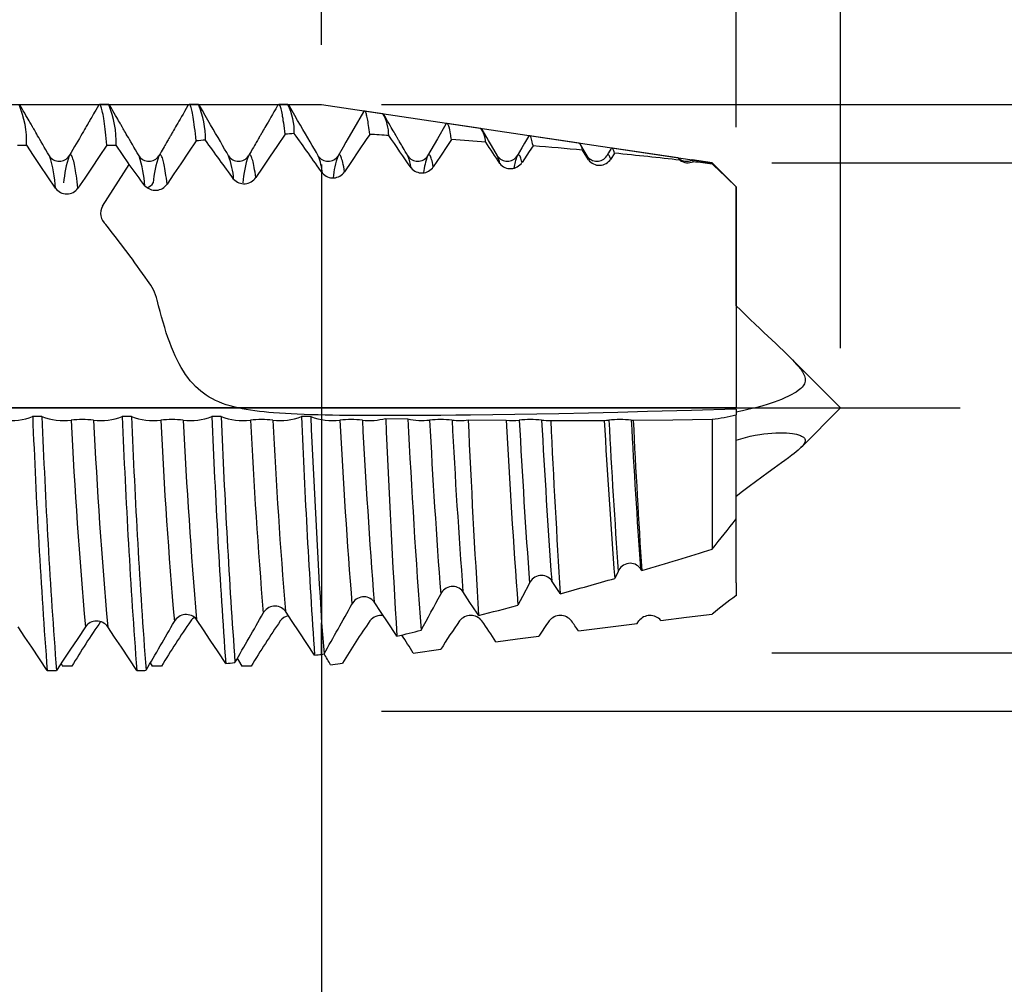
# Model space of a CAD drawing. Units: millimetres. Extents: x -50 to 107, y -39 to 95.
# Drawn here: x 60 to 76, y -10 to 6 of the extents above; entities that cross this region are included whole.
import ezdxf

# ---------------------------------------------------------------- set-up
doc = ezdxf.new("R2010")
doc.units = ezdxf.units.MM
doc.header["$PDMODE"] = 1
doc.linetypes.add('LONGDASH_DASH', pattern=[10.5, 6, -0.75, 3, -0.75])
for name, color, linetype, lineweight in [('1', 4, 'Continuous', 50), ('2', 7, 'Continuous', 25), ('4', 2, 'LONGDASH_DASH', 25), ('CUT', 1, 'Continuous', 25), ('SK2', 7, 'Continuous', 25), ('SK4', 2, 'LONGDASH_DASH', 25)]:
    doc.layers.add(name, color=color, linetype=linetype, lineweight=lineweight)
doc.styles.add('STANDARD 3.5 mm', font='Mon821Rm.ttf', dxfattribs={"height": 3.5})
doc.dimstyles.new('AM_DIN', dxfattribs={"dimtxt": 3.5, "dimasz": 2.5, "dimexe": 2, "dimexo": 1, "dimgap": 1, "dimtad": 1, "dimdec": 1, "dimzin": 0, "dimdsep": 46, "dimtxsty": 'STANDARD 3.5 mm', "dimcen": 0.09, "dimadec": 0, "dimazin": 2, "dimtm": 1e-09, "dimtfac": 0.707107, "dimtmove": 0, "dimatfit": 3, "dimfxl": 1, "dimtolj": 1, "dimtzin": 0, "dimlwd": -1, "dimlwe": -1, "dimarcsym": 0})

# ---------------------------------------------------------------- blocks, each defined once
blk = doc.blocks.new('*D0')
at = {"layer": 'DEFPOINTS', "color": 0}
for p in [(65.063, 5.077), (-28, -2.6), (-28, -30)]:
    blk.add_point(p, dxfattribs=at)
at = {"layer": 'SK2', "color": 0}
for p, q in [((65.063, 4.077), (65.063, -32)), ((-28, -3.6), (-28, -32)), ((62.563, -30), (-25.5, -30))]:
    blk.add_line(p, q, dxfattribs=at)
for points in [[(-25.5, -29.583), (-25.5, -30.417), (-28, -30)], [(62.563, -29.583), (62.563, -30.417), (65.063, -30)]]:
    blk.add_solid(points, dxfattribs=at)
at = {"layer": 'SK2', "color": 0, "insert": (18.531, -27.189), "char_height": 3.5, "attachment_point": 5, "style": 'STANDARD 3.5 mm'}
blk.add_mtext('\\A1;93.1', dxfattribs=at)
blk = doc.blocks.new('*D1')
at = {"layer": 'DEFPOINTS', "color": 0}
for p in [(-28, 90), (-28, 2.6), (73.75, 0)]:
    blk.add_point(p, dxfattribs=at)
at = {"layer": 'SK2', "color": 0}
for p, q in [((-28, 3.6), (-28, 92)), ((73.75, 1), (73.75, 92)), ((71.25, 90), (-25.5, 90))]:
    blk.add_line(p, q, dxfattribs=at)
for points in [[(-25.5, 90.417), (-25.5, 89.583), (-28, 90)], [(71.25, 90.417), (71.25, 89.583), (73.75, 90)]]:
    blk.add_solid(points, dxfattribs=at)
at = {"layer": 'SK2', "color": 0, "insert": (22.875, 92.811), "char_height": 3.5, "attachment_point": 5, "style": 'STANDARD 3.5 mm'}
blk.add_mtext('\\A1;101.8', dxfattribs=at)
blk = doc.blocks.new('*D3')
at = {"layer": '2', "color": 0}
for p, q in [((65.063, 6.077), (65.063, 32)), ((72, 4.7), (72, 32)), ((62.563, 30), (60.063, 30)), ((65.063, 30), (72, 30)), ((74.5, 30), (90.545, 30))]:
    blk.add_line(p, q, dxfattribs=at)
for points in [[(62.563, 30.417), (62.563, 29.583), (65.063, 30)], [(74.5, 30.417), (74.5, 29.583), (72, 30)]]:
    blk.add_solid(points, dxfattribs=at)
at = {"layer": 'DEFPOINTS', "color": 0}
for p in [(72, 30), (65.063, 5.077), (72, 3.7)]:
    blk.add_point(p, dxfattribs=at)
at = {"layer": '2', "color": 0, "insert": (83.773, 35.678), "char_height": 3.5, "attachment_point": 5, "style": 'STANDARD 3.5 mm'}
blk.add_mtext("\\A1;6.94\\P'B'", dxfattribs=at)
blk = doc.blocks.new('*D4')
at = {"layer": '2', "color": 0}
for p, q in [((52, 6.077), (52, 47)), ((72, 4.7), (72, 47)), ((54.5, 45), (69.5, 45)), ((72, 45), (85.003, 45))]:
    blk.add_line(p, q, dxfattribs=at)
for points in [[(54.5, 45.417), (54.5, 44.583), (52, 45)], [(69.5, 45.417), (69.5, 44.583), (72, 45)]]:
    blk.add_solid(points, dxfattribs=at)
at = {"layer": 'DEFPOINTS', "color": 0}
for p in [(72, 45), (52, 5.077), (72, 3.7)]:
    blk.add_point(p, dxfattribs=at)
at = {"layer": '2', "color": 0, "insert": (81.268, 47.811), "char_height": 3.5, "attachment_point": 5, "style": 'STANDARD 3.5 mm'}
blk.add_mtext('\\A1;20', dxfattribs=at)
blk = doc.blocks.new('*D5')
at = {"layer": '2', "color": 0}
for p, q in [((33, 5.05), (33, 62)), ((72, 4.7), (72, 62)), ((35.5, 60), (69.5, 60))]:
    blk.add_line(p, q, dxfattribs=at)
for points in [[(35.5, 60.417), (35.5, 59.583), (33, 60)], [(69.5, 60.417), (69.5, 59.583), (72, 60)]]:
    blk.add_solid(points, dxfattribs=at)
at = {"layer": 'DEFPOINTS', "color": 0}
for p in [(72, 60), (33, 4.05), (72, 3.7)]:
    blk.add_point(p, dxfattribs=at)
at = {"layer": '2', "color": 0, "insert": (52.5, 62.811), "char_height": 3.5, "attachment_point": 5, "style": 'STANDARD 3.5 mm'}
blk.add_mtext('\\A1;39', dxfattribs=at)
blk = doc.blocks.new('*D6')
at = {"layer": '2', "color": 0}
for p, q in [((0, 1), (0, 77)), ((72, 4.7), (72, 77)), ((2.5, 75), (69.5, 75))]:
    blk.add_line(p, q, dxfattribs=at)
for points in [[(2.5, 75.417), (2.5, 74.583), (0, 75)], [(69.5, 75.417), (69.5, 74.583), (72, 75)]]:
    blk.add_solid(points, dxfattribs=at)
at = {"layer": 'DEFPOINTS', "color": 0}
for p in [(72, 75), (72, 3.7), (0, 0)]:
    blk.add_point(p, dxfattribs=at)
at = {"layer": '2', "color": 0, "insert": (36, 77.761), "char_height": 3.5, "attachment_point": 5, "style": 'STANDARD 3.5 mm'}
blk.add_mtext('\\A1;72', dxfattribs=at)
blk = doc.blocks.new('*D7')
at = {"layer": '2', "color": 0}
for p, q in [((90, 4.1), (90, 21.809)), ((90, 6.6), (90, 9.1)), ((72.6, 4.1), (92, 4.1)), ((90, 4.1), (90, 1.6)), ((90, -1.6), (90, 1.6)), ((90, -4.1), (90, -1.6)), ((72.6, -4.1), (92, -4.1)), ((90, -6.6), (90, -9.1))]:
    blk.add_line(p, q, dxfattribs=at)
for points in [[(89.583, 6.6), (90.417, 6.6), (90, 4.1)], [(89.583, -6.6), (90.417, -6.6), (90, -4.1)]]:
    blk.add_solid(points, dxfattribs=at)
at = {"layer": 'DEFPOINTS', "color": 0}
for p in [(71.6, 4.1), (71.6, -4.1), (90, -4.1)]:
    blk.add_point(p, dxfattribs=at)
at = {"layer": '2', "color": 0, "insert": (87.137, 14.982), "char_height": 3.5, "attachment_point": 5, "rotation": 90, "style": 'STANDARD 3.5 mm'}
blk.add_mtext('\\A1;%%C8.2', dxfattribs=at)
blk = doc.blocks.new('*D8')
at = {"layer": '2', "color": 0}
for p, q in [((105, 5.077), (105, 30.223)), ((66.063, 5.077), (107, 5.077)), ((105, -2.577), (105, 2.577)), ((66.063, -5.077), (107, -5.077))]:
    blk.add_line(p, q, dxfattribs=at)
for points in [[(104.583, 2.577), (105.417, 2.577), (105, 5.077)], [(104.583, -2.577), (105.417, -2.577), (105, -5.077)]]:
    blk.add_solid(points, dxfattribs=at)
at = {"layer": 'DEFPOINTS', "color": 0}
for p in [(65.063, 5.077), (105, 5.077), (65.063, -5.077)]:
    blk.add_point(p, dxfattribs=at)
at = {"layer": '2', "color": 0, "insert": (102.189, 18.9), "char_height": 3.5, "attachment_point": 5, "rotation": 90, "style": 'STANDARD 3.5 mm'}
blk.add_mtext('\\A1;M10x1.5', dxfattribs=at)

msp = doc.modelspace()

# ---------------------------------------------------------------- linework, layer by layer
at = {"layer": '1', "linetype": 'Continuous', "lineweight": 25}
for p, q in [((61.5, 5.077), (61.345, 5.077)), ((63, 5.077), (62.845, 5.077)), ((64.5, 5.077), (64.345, 5.077)), ((66.089, 4.924), (65.783, 4.969)), ((67.73, 4.678), (67.163, 4.763)), ((69.372, 4.433), (68.544, 4.557)), ((59.97, 4.397), (60.126, 4.397)), ((61.47, 4.397), (61.626, 4.397)), ((69.532, 4.153), (69.429, 4.314)), ((71.026, 4.186), (69.925, 4.35)), ((60.507, 4.218), (60.507, 4.218)), ((62.007, 4.218), (62.007, 4.218)), ((62.007, 4.218), (62.007, 4.218)), ((63.507, 4.218), (63.507, 4.218)), ((63.507, 4.218), (63.507, 4.218)), ((65.007, 4.218), (65.007, 4.218)), ((65.007, 4.218), (65.007, 4.218)), ((66.507, 4.218), (66.507, 4.218)), ((66.507, 4.218), (66.507, 4.218)), ((68.007, 4.218), (68.007, 4.218)), ((68.007, 4.218), (68.007, 4.218)), ((68.338, 4.218), (68.338, 4.218)), ((69.507, 4.218), (69.507, 4.218)), ((69.838, 4.218), (69.838, 4.218)), ((69.967, 4.263), (69.903, 4.166)), ((71.6, 4.1), (71.265, 4.15)), ((61.395, 3.378), (61.844, 4.073)), ((72, 3.7), (71.6, 4.1)), ((71.6, 4.1), (71.6, 4.083)), ((72, 3.333), (72, 3.7)), ((72, 3.7), (72, 3.7)), ((72, 2.089), (72, 3.333)), ((72, 1.711), (72, 2.089)), ((73.75, 0), (72.905, 0.845)), ((73.089, -0.661), (73.75, 0)), ((60.381, -0.144), (60.226, -0.144)), ((61.881, -0.144), (61.726, -0.144)), ((63.381, -0.144), (63.226, -0.144)), ((64.881, -0.144), (64.726, -0.144)), ((72, -0.019), (72, -0.117)), ((72, -1.858), (72, -0.117)), ((66.135, -0.174), (66.508, -0.182)), ((67.518, -0.199), (68.152, -0.206)), ((71.6, -0.19), (71.6, -2.363)), ((72, -2.925), (72, -1.859)), ((70.028, -2.737), (69.97, -2.853)), ((70.423, -2.721), (70.399, -2.685)), ((71.995, -2.925), (72, -2.925)), ((72, -2.925), (72, -3.144)), ((65.063, -4.126), (65.063, -3.594)), ((70.343, -3.606), (70.372, -3.564)), ((66.597, -4.103), (67.058, -4.039)), ((60.702, -4.279), (60.727, -4.323)), ((62.195, -4.268), (62.227, -4.323)), ((65.214, -4.301), (65.413, -4.272)), ((60.469, -4.396), (60.624, -4.396)), ((60.883, -4.323), (60.727, -4.323)), ((61.969, -4.396), (62.053, -4.396)), ((62.383, -4.323), (62.227, -4.323)), ((63.883, -4.323), (63.727, -4.323))]:
    msp.add_line(p, q, dxfattribs=at)
at = {"layer": '1', "linetype": 'Continuous', "lineweight": 25, "flags": 128}
for points in [[(60.507, 4.218), (60.476, 4.271), (60.447, 4.32), (60.42, 4.367), (60.395, 4.411), (60.371, 4.453), (60.348, 4.491), (60.328, 4.527), (60.31, 4.557), (60.294, 4.584), (60.28, 4.61), (60.266, 4.633), (60.255, 4.653), (60.244, 4.671), (60.237, 4.684), (60.23, 4.695), (60.225, 4.704), (60.221, 4.712), (60.219, 4.715), (60.217, 4.718), (60.214, 4.722), (60.211, 4.729), (60.205, 4.738), (60.199, 4.749), (60.19, 4.765), (60.178, 4.785), (60.165, 4.808), (60.15, 4.834), (60.133, 4.864), (60.113, 4.897), (60.093, 4.933), (60.07, 4.972), (60.045, 5.015), (60.018, 5.061)], [(61.326, 5.061), (61.304, 5.021), (61.282, 4.985), (61.263, 4.951), (61.245, 4.92), (61.229, 4.892), (61.214, 4.867), (61.201, 4.845), (61.19, 4.826), (61.181, 4.81), (61.173, 4.796), (61.167, 4.786), (61.163, 4.778), (61.16, 4.774), (61.158, 4.771), (61.156, 4.767), (61.154, 4.763), (61.151, 4.757), (61.147, 4.751), (61.143, 4.744), (61.134, 4.729), (61.124, 4.711), (61.112, 4.691), (61.095, 4.661), (61.076, 4.628), (61.055, 4.592), (61.032, 4.554), (61.008, 4.512), (60.983, 4.468), (60.957, 4.423), (60.929, 4.376), (60.9, 4.326), (60.87, 4.273), (60.838, 4.218)], [(61.47, 4.397), (61.465, 4.456), (61.459, 4.512), (61.453, 4.566), (61.447, 4.617), (61.441, 4.666), (61.436, 4.712), (61.43, 4.755), (61.424, 4.8), (61.417, 4.842), (61.411, 4.88), (61.405, 4.914), (61.398, 4.946), (61.392, 4.974), (61.386, 4.998), (61.38, 5.02), (61.374, 5.037), (61.368, 5.052), (61.362, 5.063), (61.356, 5.071), (61.35, 5.075), (61.345, 5.077), (61.339, 5.075), (61.333, 5.071), (61.327, 5.062), (61.326, 5.061)], [(62.007, 4.218), (61.976, 4.271), (61.947, 4.32), (61.92, 4.367), (61.895, 4.411), (61.871, 4.453), (61.848, 4.491), (61.828, 4.527), (61.81, 4.557), (61.794, 4.584), (61.78, 4.61), (61.766, 4.633), (61.755, 4.653), (61.744, 4.671), (61.737, 4.684), (61.73, 4.695), (61.725, 4.704), (61.721, 4.712), (61.719, 4.715), (61.717, 4.718), (61.714, 4.722), (61.711, 4.729), (61.705, 4.738), (61.699, 4.749), (61.69, 4.765), (61.678, 4.785), (61.665, 4.808), (61.65, 4.834), (61.633, 4.864), (61.613, 4.897), (61.593, 4.933), (61.57, 4.972), (61.545, 5.015), (61.518, 5.061)], [(62.826, 5.061), (62.798, 5.011), (62.77, 4.964), (62.744, 4.919), (62.719, 4.876), (62.696, 4.836), (62.675, 4.799), (62.655, 4.765), (62.636, 4.732), (62.619, 4.703), (62.601, 4.671), (62.585, 4.644), (62.57, 4.619), (62.557, 4.597), (62.549, 4.581), (62.541, 4.568), (62.534, 4.557), (62.529, 4.547), (62.524, 4.54), (62.516, 4.525), (62.506, 4.508), (62.496, 4.49), (62.483, 4.469), (62.469, 4.445), (62.461, 4.43), (62.451, 4.412), (62.439, 4.392), (62.426, 4.37), (62.411, 4.344), (62.395, 4.316), (62.377, 4.286), (62.358, 4.253), (62.338, 4.218)], [(62.963, 4.47), (62.957, 4.531), (62.95, 4.59), (62.944, 4.645), (62.938, 4.696), (62.931, 4.745), (62.925, 4.791), (62.919, 4.83), (62.913, 4.867), (62.907, 4.901), (62.901, 4.932), (62.895, 4.96), (62.889, 4.985), (62.883, 5.007), (62.878, 5.026), (62.872, 5.042), (62.866, 5.055), (62.861, 5.065), (62.855, 5.071), (62.85, 5.076), (62.845, 5.077), (62.839, 5.075), (62.833, 5.071), (62.827, 5.062), (62.826, 5.061)], [(63.507, 4.218), (63.474, 4.274), (63.44, 4.333), (63.405, 4.394), (63.368, 4.458), (63.329, 4.524), (63.289, 4.593), (63.248, 4.665), (63.205, 4.739), (63.16, 4.816), (63.114, 4.895), (63.067, 4.977), (63.018, 5.061)], [(64.326, 5.061), (64.295, 5.007), (64.266, 4.957), (64.239, 4.909), (64.213, 4.865), (64.189, 4.824), (64.167, 4.786), (64.147, 4.752), (64.129, 4.721), (64.113, 4.692), (64.099, 4.669), (64.087, 4.648), (64.077, 4.63), (64.068, 4.614), (64.06, 4.601), (64.054, 4.59), (64.049, 4.582), (64.045, 4.576), (64.043, 4.571), (64.039, 4.565), (64.033, 4.554), (64.025, 4.541), (64.017, 4.527), (64.008, 4.512), (63.999, 4.496), (63.989, 4.479), (63.979, 4.461), (63.968, 4.442), (63.954, 4.418), (63.938, 4.391), (63.921, 4.362), (63.903, 4.33), (63.883, 4.295), (63.861, 4.258), (63.838, 4.218)], [(64.451, 4.582), (64.446, 4.632), (64.44, 4.68), (64.434, 4.725), (64.428, 4.767), (64.422, 4.807), (64.417, 4.844), (64.411, 4.877), (64.406, 4.907), (64.401, 4.934), (64.395, 4.959), (64.39, 4.982), (64.384, 5.004), (64.378, 5.024), (64.373, 5.04), (64.367, 5.054), (64.361, 5.064), (64.356, 5.071), (64.35, 5.076), (64.345, 5.077), (64.339, 5.075), (64.333, 5.071), (64.327, 5.062), (64.326, 5.061)], [(65.007, 4.218), (64.975, 4.273), (64.942, 4.331), (64.906, 4.391), (64.87, 4.454), (64.831, 4.52), (64.792, 4.589), (64.75, 4.661), (64.707, 4.735), (64.662, 4.813), (64.616, 4.893), (64.568, 4.975), (64.518, 5.061)], [(65.765, 4.955), (65.604, 4.676), (65.51, 4.515), (65.471, 4.447), (65.423, 4.365), (65.338, 4.218)], [(65.869, 4.579), (65.864, 4.619), (65.859, 4.657), (65.854, 4.693), (65.85, 4.727), (65.845, 4.759), (65.84, 4.789), (65.835, 4.816), (65.83, 4.841), (65.826, 4.864), (65.821, 4.884), (65.816, 4.903), (65.812, 4.919), (65.807, 4.933), (65.802, 4.945), (65.796, 4.957), (65.791, 4.965), (65.785, 4.969), (65.779, 4.969), (65.773, 4.966), (65.767, 4.959), (65.765, 4.955)], [(66.507, 4.218), (66.484, 4.257), (66.464, 4.292), (66.445, 4.325), (66.427, 4.355), (66.412, 4.382), (66.398, 4.405), (66.388, 4.423), (66.378, 4.439), (66.369, 4.455), (66.36, 4.471), (66.353, 4.483), (66.347, 4.494), (66.34, 4.505), (66.335, 4.514), (66.332, 4.519), (66.33, 4.522), (66.329, 4.525), (66.327, 4.529), (66.323, 4.534), (66.319, 4.541), (66.313, 4.551), (66.306, 4.564), (66.298, 4.579), (66.288, 4.596), (66.277, 4.615), (66.262, 4.639), (66.247, 4.666), (66.23, 4.696), (66.211, 4.729), (66.19, 4.764), (66.168, 4.802), (66.145, 4.842), (66.12, 4.885), (66.109, 4.904)], [(67.145, 4.748), (67.004, 4.504), (66.838, 4.218)], [(67.236, 4.491), (67.232, 4.517), (67.229, 4.543), (67.225, 4.567), (67.221, 4.589), (67.214, 4.624), (67.208, 4.654), (67.202, 4.681), (67.197, 4.699), (67.192, 4.715), (67.188, 4.728), (67.183, 4.739), (67.177, 4.751), (67.171, 4.758), (67.166, 4.762), (67.16, 4.763), (67.154, 4.76), (67.148, 4.753), (67.145, 4.748)], [(68.007, 4.218), (67.906, 4.392), (67.875, 4.446), (67.856, 4.478), (67.827, 4.529), (67.752, 4.658)], [(62.963, 4.47), (62.834, 4.279), (62.705, 4.087), (62.591, 3.918), (62.476, 3.748)], [(64.451, 4.582), (64.322, 4.391), (64.193, 4.199), (64.078, 4.028), (63.962, 3.857)], [(65.869, 4.579), (65.81, 4.492), (65.681, 4.301), (65.564, 4.127), (65.448, 3.954)], [(67.236, 4.491), (67.17, 4.392), (67.051, 4.215), (66.933, 4.038)], [(68.525, 4.541), (68.46, 4.429), (68.417, 4.354), (68.338, 4.218)], [(68.602, 4.387), (68.602, 4.39), (68.595, 4.423), (68.589, 4.452), (68.583, 4.478), (68.576, 4.5), (68.57, 4.519), (68.564, 4.534), (68.558, 4.545), (68.552, 4.552), (68.546, 4.556), (68.541, 4.557), (68.535, 4.553), (68.529, 4.547), (68.525, 4.541)], [(60.61, 3.677), (60.481, 3.869), (60.353, 4.06), (60.239, 4.228), (60.126, 4.397)], [(61.47, 4.397), (61.341, 4.206), (61.213, 4.015), (61.099, 3.846), (60.985, 3.677)], [(61.844, 4.073), (61.834, 4.087), (61.73, 4.242), (61.626, 4.397)], [(68.602, 4.387), (68.539, 4.291), (68.418, 4.109)], [(69.507, 4.218), (69.441, 4.331), (69.395, 4.411)], [(69.905, 4.334), (69.884, 4.298), (69.867, 4.268), (69.838, 4.218)], [(69.967, 4.263), (69.961, 4.284), (69.956, 4.301), (69.95, 4.316), (69.945, 4.328), (69.939, 4.339), (69.933, 4.346), (69.927, 4.35), (69.921, 4.35), (69.916, 4.347), (69.91, 4.341), (69.905, 4.334)], [(60.985, 3.677), (60.978, 3.733), (60.971, 3.787), (60.965, 3.838), (60.958, 3.886), (60.951, 3.93), (60.944, 3.972), (60.938, 4.009), (60.932, 4.043), (60.926, 4.075), (60.919, 4.103), (60.913, 4.129), (60.907, 4.152), (60.901, 4.172), (60.895, 4.19), (60.889, 4.205), (60.883, 4.217), (60.877, 4.226), (60.871, 4.232), (60.865, 4.236), (60.86, 4.237), (60.853, 4.235), (60.846, 4.23), (60.84, 4.221), (60.838, 4.218)], [(62.476, 3.748), (62.47, 3.797), (62.464, 3.844), (62.457, 3.889), (62.451, 3.93), (62.445, 3.97), (62.439, 4.006), (62.433, 4.039), (62.427, 4.068), (62.421, 4.096), (62.415, 4.121), (62.409, 4.143), (62.403, 4.165), (62.397, 4.185), (62.39, 4.201), (62.384, 4.214), (62.378, 4.224), (62.372, 4.231), (62.366, 4.236), (62.36, 4.237), (62.353, 4.235), (62.346, 4.23), (62.34, 4.221), (62.338, 4.218)], [(63.962, 3.857), (63.955, 3.903), (63.949, 3.946), (63.942, 3.987), (63.935, 4.024), (63.929, 4.058), (63.922, 4.089), (63.916, 4.117), (63.91, 4.142), (63.903, 4.164), (63.897, 4.184), (63.89, 4.2), (63.884, 4.214), (63.878, 4.224), (63.872, 4.231), (63.866, 4.236), (63.86, 4.237), (63.853, 4.235), (63.846, 4.23), (63.84, 4.221), (63.838, 4.218)], [(65.448, 3.954), (65.44, 3.997), (65.433, 4.037), (65.426, 4.074), (65.418, 4.107), (65.411, 4.136), (65.404, 4.161), (65.397, 4.183), (65.391, 4.2), (65.384, 4.213), (65.378, 4.224), (65.372, 4.231), (65.366, 4.236), (65.36, 4.237), (65.353, 4.235), (65.346, 4.23), (65.34, 4.221), (65.338, 4.218)], [(66.933, 4.038), (66.926, 4.074), (66.919, 4.106), (66.912, 4.134), (66.905, 4.16), (66.898, 4.181), (66.891, 4.199), (66.885, 4.213), (66.878, 4.224), (66.872, 4.231), (66.866, 4.236), (66.86, 4.237), (66.853, 4.235), (66.846, 4.23), (66.84, 4.221), (66.838, 4.218)], [(68.418, 4.109), (68.411, 4.136), (68.404, 4.16), (68.398, 4.181), (68.391, 4.199), (68.385, 4.213), (68.378, 4.224), (68.372, 4.231), (68.366, 4.236), (68.36, 4.237), (68.353, 4.235), (68.346, 4.23), (68.34, 4.221), (68.338, 4.218)], [(69.903, 4.166), (69.896, 4.185), (69.89, 4.201), (69.884, 4.214), (69.878, 4.224), (69.872, 4.232), (69.866, 4.236), (69.86, 4.237), (69.853, 4.235), (69.846, 4.23), (69.84, 4.221), (69.838, 4.218)], [(71.285, 4.121), (71.281, 4.13), (71.278, 4.138), (71.274, 4.143), (71.271, 4.147), (71.267, 4.15), (71.263, 4.15), (71.261, 4.149)], [(71.995, -0.019), (71.256, -0.042), (70.517, -0.062), (70.024, -0.074), (69.531, -0.086), (69.037, -0.096), (68.667, -0.103), (68.297, -0.109), (67.927, -0.115), (67.556, -0.119), (67.308, -0.122), (67.061, -0.125), (66.813, -0.127), (66.565, -0.128), (66.317, -0.129), (66.069, -0.129), (65.892, -0.128), (65.715, -0.128), (65.538, -0.126), (65.362, -0.124), (65.243, -0.122), (65.125, -0.12), (65.007, -0.117), (64.889, -0.114), (64.772, -0.11), (64.655, -0.105), (64.555, -0.1), (64.456, -0.095), (64.357, -0.089), (64.259, -0.081), (64.18, -0.074), (64.101, -0.067), (64.024, -0.058), (63.947, -0.049), (63.872, -0.038), (63.801, -0.026), (63.731, -0.013), (63.663, 0.001), (63.596, 0.017), (63.53, 0.035), (63.465, 0.055), (63.403, 0.077), (63.343, 0.1), (63.287, 0.125), (63.234, 0.152), (63.182, 0.181), (63.133, 0.212), (63.085, 0.246), (63.039, 0.282), (62.995, 0.32), (62.953, 0.36), (62.908, 0.407), (62.865, 0.456), (62.825, 0.508), (62.786, 0.562), (62.749, 0.618), (62.713, 0.678), (62.678, 0.741), (62.645, 0.805), (62.613, 0.872), (62.583, 0.94), (62.551, 1.017), (62.521, 1.096), (62.491, 1.177), (62.463, 1.26), (62.436, 1.345), (62.41, 1.434), (62.384, 1.524), (62.359, 1.617), (62.335, 1.711), (62.312, 1.807)], [(72, 1.711), (72.08, 1.634), (72.16, 1.556), (72.239, 1.479), (72.319, 1.403), (72.398, 1.328), (72.465, 1.264), (72.532, 1.201), (72.598, 1.139), (72.664, 1.077), (72.729, 1.016), (72.793, 0.955), (72.844, 0.905), (72.895, 0.855), (72.944, 0.806), (72.98, 0.768), (73.015, 0.73), (73.048, 0.692), (73.078, 0.654), (73.095, 0.631), (73.111, 0.607), (73.125, 0.584), (73.137, 0.56), (73.147, 0.537), (73.154, 0.514), (73.158, 0.491), (73.159, 0.469), (73.157, 0.447), (73.153, 0.426), (73.145, 0.406), (73.135, 0.387), (73.123, 0.369), (73.105, 0.348), (73.086, 0.328), (73.064, 0.309), (73.04, 0.291), (73.006, 0.267), (72.971, 0.245), (72.934, 0.225), (72.877, 0.196), (72.82, 0.169), (72.76, 0.144), (72.7, 0.121), (72.639, 0.098), (72.536, 0.064), (72.432, 0.032), (72.327, 0.004), (72.218, -0.023), (72.109, -0.047), (72, -0.069)], [(71.995, -0.019), (71.998, -0.019), (72, -0.019)], [(68.899, -0.21), (69.347, -0.211), (69.794, -0.21)], [(69.794, -0.21), (69.833, -0.207), (69.871, -0.203)], [(70.246, -0.203), (70.263, -0.205), (70.28, -0.207)], [(70.28, -0.207), (70.94, -0.2), (71.6, -0.19)], [(72, -0.539), (72.08, -0.515), (72.16, -0.494), (72.239, -0.475), (72.319, -0.458), (72.398, -0.444), (72.465, -0.434), (72.532, -0.426), (72.598, -0.42), (72.664, -0.416), (72.729, -0.415), (72.793, -0.415), (72.844, -0.417), (72.895, -0.421), (72.944, -0.427), (72.98, -0.434), (73.015, -0.441), (73.048, -0.45), (73.078, -0.461), (73.099, -0.47), (73.118, -0.481), (73.129, -0.489), (73.138, -0.497), (73.147, -0.507), (73.154, -0.519), (73.158, -0.531), (73.159, -0.545), (73.157, -0.56), (73.153, -0.575), (73.145, -0.591), (73.135, -0.607), (73.123, -0.623), (73.105, -0.644), (73.086, -0.664), (73.064, -0.685), (73.04, -0.706), (73.006, -0.735), (72.971, -0.763), (72.934, -0.792), (72.877, -0.834), (72.82, -0.877), (72.76, -0.92), (72.7, -0.964), (72.639, -1.008), (72.536, -1.082), (72.432, -1.157), (72.327, -1.234), (72.218, -1.315), (72.109, -1.397), (72, -1.48)], [(68.543, -2.935), (68.428, -3.154), (68.35, -3.301)], [(69.058, -3.109), (69.035, -3.074), (68.914, -2.887)], [(67.692, -3.474), (67.666, -3.436), (67.547, -3.254), (67.428, -3.073)], [(66.324, -3.821), (66.306, -3.793), (66.177, -3.598), (66.06, -3.421), (65.942, -3.243)], [(64.946, -4.137), (64.817, -3.943), (64.688, -3.748), (64.572, -3.574), (64.456, -3.399)], [(70.742, -3.556), (71.171, -3.504), (71.6, -3.452)], [(63.458, -4.276), (63.329, -4.081), (63.2, -3.887), (63.085, -3.714), (62.97, -3.542)], [(69.361, -3.731), (69.852, -3.668), (70.343, -3.606)], [(60.469, -4.396), (60.34, -4.201), (60.211, -4.006), (60.097, -3.834), (59.983, -3.662)], [(61.108, -3.662), (60.98, -3.857), (60.851, -4.052), (60.738, -4.224), (60.624, -4.396)], [(61.969, -4.396), (61.84, -4.201), (61.711, -4.006), (61.597, -3.834), (61.483, -3.662)], [(67.979, -3.913), (68.34, -3.865), (68.701, -3.817)], [(63.651, -4.194), (63.672, -4.228), (63.727, -4.323)]]:
    msp.add_lwpolyline(points, dxfattribs=at)
at = {"layer": '1', "linetype": 'Continuous', "lineweight": 25}
for centre, radius, start, end in [((58.445, 4.438), 1.681, 358.6074, 22.3425), ((59.945, 4.438), 1.681, 358.6074, 22.3425), ((61.775, 4.527), 1.343, 358.1126, 24.1989), ((63.552, 4.617), 1.054, 358.693, 25.8748), ((65.461, 4.557), 0.726, 0.205, 30.2683), ((67.376, 4.427), 0.434, 2.9252, 35.3644), ((1.973, -40.423), 75.862, 35.68587, 36.29417), ((18.838, -28.428), 56.436, 34.9848, 35.8099), ((31.608, -19.707), 42.244, 34.1668, 35.0599), ((41.863, -13.051), 31.297, 33.2141, 33.9982), ((69.258, 4.304), 0.172, 3.4154, 48.3682), ((60.672, 4.325), 0.197, 212.8058, 327.1398), ((58.64, 3.583), 1.972, 2.7501, 18.793), ((62.477, 3.648), 1.736, 160.843, 176.0713), ((62.172, 4.325), 0.197, 213.3299, 326.9665), ((60.229, 3.609), 1.879, 3.3377, 18.8837), ((63.977, 3.648), 1.736, 160.8428, 176.0714), ((63.672, 4.325), 0.197, 213.1273, 327.1681), ((62.203, 3.733), 1.391, 4.0262, 20.391), ((65.477, 3.648), 1.736, 160.8428, 176.0714), ((65.172, 4.325), 0.197, 213.2801, 327.0155), ((64.099, 3.846), 0.981, 4.9201, 22.2371), ((66.71, 3.723), 1.459, 160.1645, 174.925), ((66.672, 4.325), 0.197, 213.1581, 327.1351), ((65.852, 3.931), 0.715, 7.013, 23.6483), ((67.905, 3.81), 1.142, 159.0761, 173.5175), ((68.172, 4.325), 0.197, 213.2872, 327.0065), ((67.583, 4.014), 0.47, 9.6408, 25.6992), ((69.077, 3.907), 0.802, 157.2329, 172.2979), ((69.672, 4.325), 0.197, 213.1579, 327.1817), ((69.265, 4.088), 0.275, 13.7322, 28.229), ((69.713, 4.287), 0.226, 216.5643, 327.3911), ((71.006, 4.131), 0.0581, 15.9944, 69.2469), ((71.172, 4.33), 0.201, 228.8157, 296.0368), ((71.195, 4.325), 0.222, 232.9723, 293.7852), ((-16.02, -53.61), 96.902, 36.2717, 36.53189), ((66.74, 4.166), 0.232, 219.772, 326.3501), ((68.226, 4.234), 0.229, 218.3067, 326.7723), ((61.734, -6.615), 14.553, 45.1362, 47.3172), ((63.766, 3.989), 0.236, 222.0433, 325.997), ((65.253, 4.084), 0.234, 221.0062, 326.0979), ((60.797, 3.817), 0.234, 216.6426, 323.3574), ((62.279, 3.881), 0.238, 222.9083, 326.035), ((62.069, 3.883), 0.211, 289.7877, 326.8147), ((61.601, 3.258), 0.239, 149.7261, 231.6273), ((46.497, -8.745), 19.06, 34.7946, 38.3098), ((61.444, 1.574), 0.899, 14.9669, 38.2917), ((59.867, 0.783), 0.993, 262.9886, 291.1854), ((182.068, 4.679), 121.937, 182.26667, 184.26839), ((182.223, 4.679), 121.937, 182.26667, 184.26839), ((60.749, 0.835), 1.045, 249.4049, 276.6809), ((61.367, 0.783), 0.993, 262.9886, 291.1854), ((183.568, 4.679), 121.937, 182.26667, 184.26839), ((62.249, 0.835), 1.045, 249.4049, 276.6809), ((184.213, 4.704), 122.427, 182.26904, 184.26), ((62.867, 0.783), 0.993, 262.9886, 291.1854), ((198.575, 5.374), 135.461, 182.33444, 184.0851), ((63.749, 0.835), 1.045, 249.4049, 276.6809), ((199.9, 5.432), 136.632, 182.33879, 184.06862), ((64.367, 0.783), 0.993, 262.9886, 291.1854), ((216.809, 6.232), 152.217, 182.40065, 183.90625), ((65.249, 0.835), 1.045, 249.4049, 276.6809), ((267.411, 8.769), 202.726, 182.51977, 183.49626), ((71.247, 2.84), 3.05, 276.6374, 284.2831), ((61.058, -1.982), 1.788, 83.9807, 96.0193), ((146.592, 3.944), 85.821, 182.76979, 185.08442), ((146.967, 3.944), 85.821, 182.76979, 185.08442), ((62.558, -1.982), 1.788, 83.9807, 96.0193), ((155.331, 4.386), 93.074, 182.82633, 184.90685), ((160.644, 4.7), 98.021, 182.86743, 184.82328), ((64.058, -1.982), 1.788, 83.9807, 96.0193), ((169.55, 5.165), 105.815, 182.90776, 184.66221), ((174.579, 5.454), 110.478, 182.93541, 184.59662), ((65.558, -1.982), 1.788, 83.9807, 96.0193), ((185.332, 6.034), 120.124, 182.97655, 184.44899), ((65.867, 0.778), 0.989, 262.9567, 285.7328), ((190.759, 6.347), 125.185, 182.99913, 184.3935), ((233.347, 6.662), 167.351, 182.341, 183.5913), ((206.315, 6.72), 139.977, 182.82649, 184.27755), ((66.748, 0.813), 1.023, 256.4264, 276.871), ((67.058, -1.982), 1.788, 83.9807, 96.0193), ((199.874, 6.821), 133.189, 183.02319, 184.27918), ((67.367, 0.779), 0.99, 262.9612, 278.7373), ((203.815, 7.038), 136.761, 183.03533, 184.24001), ((237.772, 7.219), 170.416, 182.49487, 183.59756), ((68.248, 0.797), 1.008, 264.4924, 276.9719), ((208.503, 7.245), 140.549, 183.03883, 184.30312), ((68.558, -1.982), 1.788, 83.9807, 96.0193), ((210.273, 7.357), 142.103, 183.0497, 184.15335), ((68.868, 0.792), 1.002, 263.0119, 271.8039), ((213.458, 7.528), 144.918, 183.05831, 184.12151), ((236.227, 7.511), 167.506, 182.64194, 183.63505), ((205.282, 7.481), 135.706, 183.2486, 184.36704), ((70.058, -1.982), 1.788, 83.9807, 96.0193), ((220.218, 7.866), 150.563, 183.072, 184.03807), ((222.256, 7.964), 152.229, 183.07548, 184.01129), ((230.573, 7.597), 160.483, 182.78735, 183.68646), ((55.989, 10.417), 20.175, 320.6948, 322.524), ((70.228, -2.815), 0.215, 37.2907, 158.7097), ((68.743, -3.021), 0.218, 37.9508, 156.7602), ((17.968, 23.25), 55.722, 331.0521, 331.7585), ((67.256, -3.209), 0.22, 38.3869, 155.1287), ((-1.398, 33.735), 76.519, 330.35261, 331.06734), ((65.769, -3.382), 0.221, 38.6297, 153.7619), ((78.59, -12.138), 11.15, 126.2323, 128.8243), ((62.796, -3.681), 0.224, 38.6249, 151.665), ((-23.654, 46.24), 100.825, 329.94154, 330.48227), ((64.282, -3.539), 0.223, 38.7043, 152.6169), ((72.693, -11.399), 13.768, 145.3798, 149.0746), ((61.296, -3.797), 0.231, 35.7956, 144.2044), ((-57.989, 66.109), 139.274, 329.58946, 329.97775), ((74.217, -11.414), 13.796, 145.3188, 149.0725), ((63.024, -3.668), 0.184, 117.7177, 145.3378), ((75.717, -11.414), 13.796, 145.3188, 149.0725), ((64.544, -3.691), 0.214, 99.234, 143.4414), ((92.212, -1.728), 27.213, 183.9314, 185.0347), ((77.04, -11.298), 13.585, 145.2961, 148.8563), ((66.057, -3.709), 0.235, 79.9838, 141.7463), ((78.006, -10.942), 12.943, 145.2446, 147.7681), ((67.56, -3.713), 0.239, 38.4535, 141.5465), ((59.957, -8.992), 9.495, 32.3399, 34.8718), ((79.018, -10.612), 12.354, 145.2128, 146.631), ((69.06, -3.713), 0.239, 38.4535, 141.5465), ((61.888, -8.7), 8.974, 33.6191, 34.91), ((70.56, -3.714), 0.24, 40.8976, 141.4091), ((58, -9.295), 10.043, 31.1257, 33.1681), ((56.703, -9.217), 9.829, 30.0081, 31.2679)]:
    msp.add_arc(centre, radius, start, end, dxfattribs=at)
for centre, major_axis, ratio, start_param, end_param in [((58.699, 0), (30.999, 3.051), 0.1309, 1.414914, 1.419934), ((58.699, 0), (30.999, 3.051), 0.1309, 1.366229, 1.37129), ((-142.267, -19.439), (220.209, 21.362), 0.053525, 0.323055, 0.327515), ((-142.267, -19.439), (220.209, 21.362), 0.053525, 0.299381, 0.307946), ((-142.267, -19.439), (220.209, 21.362), 0.053525, 0.273813, 0.287139), ((-142.267, -19.439), (220.209, 21.362), 0.053525, 0.245497, 0.264809), ((-142.267, -19.439), (220.209, 21.362), 0.053525, 0.235441, 0.241374), ((-142.267, -13.28), (220.21, 14.606), 0.060994, 6.017013, 6.038507), ((-142.267, -13.28), (220.21, 14.606), 0.060994, 5.994081, 6.009197), ((-142.267, -13.28), (220.21, 14.606), 0.060994, 5.972787, 5.982863), ((-142.267, -13.28), (220.21, 14.606), 0.060994, 5.952823, 5.958591), ((-142.267, -13.28), (220.21, 14.606), 0.060994, 5.935401, 5.935953), ((58.699, 0), (31, 2.095), 0.149174, 4.856413, 4.861446), ((58.699, 0), (31, 2.095), 0.149174, 4.905199, 4.909041), ((58.699, 0), (31, 2.095), 0.149174, 4.810702, 4.812995)]:
    msp.add_ellipse(centre, major_axis=major_axis, ratio=ratio, start_param=start_param, end_param=end_param, dxfattribs=at)
at = {"layer": '4'}
msp.add_line((0, 0), (75.75, 0), dxfattribs=at)
at = {"layer": 'CUT'}
msp.add_lwpolyline([(65.063, 5.077), (71.6, 4.1), (72, 3.7), (72, 0), (52, 0), (52, 5.077)], close=True, dxfattribs=at)
at = {"layer": 'SK4'}
msp.add_line((-30, 0), (75.75, 0), dxfattribs=at)

# ---------------------------------------------------------------- dimensions: what is measured, and where the dimension line sits
at = {"layer": '2'}
for base, p1, picture, middle in [((72, 75), (0, 0), '*D6', (36, 75)), ((72, 60), (33, 4.05), '*D5', (52.5, 60)), ((72, 45), (52, 5.077), '*D4', (81.268, 45))]:
    dim = msp.add_linear_dim(base=base, p1=p1, p2=(72, 3.7), dimstyle='AM_DIN', override={"dimzin": 8}, dxfattribs=at)
    dim.commit()
    dim.dimension.update_dxf_attribs({"geometry": picture, "text_midpoint": middle, "dimtype": 160})
dim = msp.add_linear_dim(base=(72, 30), p1=(65.063, 5.077), p2=(72, 3.7), text="<>\\P'B'", dimstyle='AM_DIN', override={"dimdec": 2, "dimzin": 8}, dxfattribs=at)
dim.commit()
dim.dimension.update_dxf_attribs({"geometry": '*D3', "text_midpoint": (83.773, 30), "dimtype": 160})
for base, p1, p2, text, picture, middle in [((105, 5.077), (65.063, -5.077), (65.063, 5.077), 'M10x1.5', '*D8', (105, 18.9)), ((90, -4.1), (71.6, 4.1), (71.6, -4.1), '%%C<>', '*D7', (90, 14.982))]:
    dim = msp.add_linear_dim(base=base, p1=p1, p2=p2, angle=90, text=text, dimstyle='AM_DIN', override={"dimzin": 8}, dxfattribs=at)
    dim.commit()
    dim.dimension.update_dxf_attribs({"geometry": picture, "text_midpoint": middle, "dimtype": 160})
at = {"layer": 'SK2'}
for base, p1, p2, picture, middle in [((-28, 90), (73.75, 0), (-28, 2.6), '*D1', (22.875, 90)), ((-28, -30), (65.063, 5.077), (-28, -2.6), '*D0', (18.531, -30))]:
    dim = msp.add_linear_dim(base=base, p1=p1, p2=p2, dimstyle='AM_DIN', override={"dimzin": 8}, dxfattribs=at)
    dim.commit()
    dim.dimension.update_dxf_attribs({"geometry": picture, "text_midpoint": middle, "dimtype": 160})

doc.saveas('drawing.dxf')
